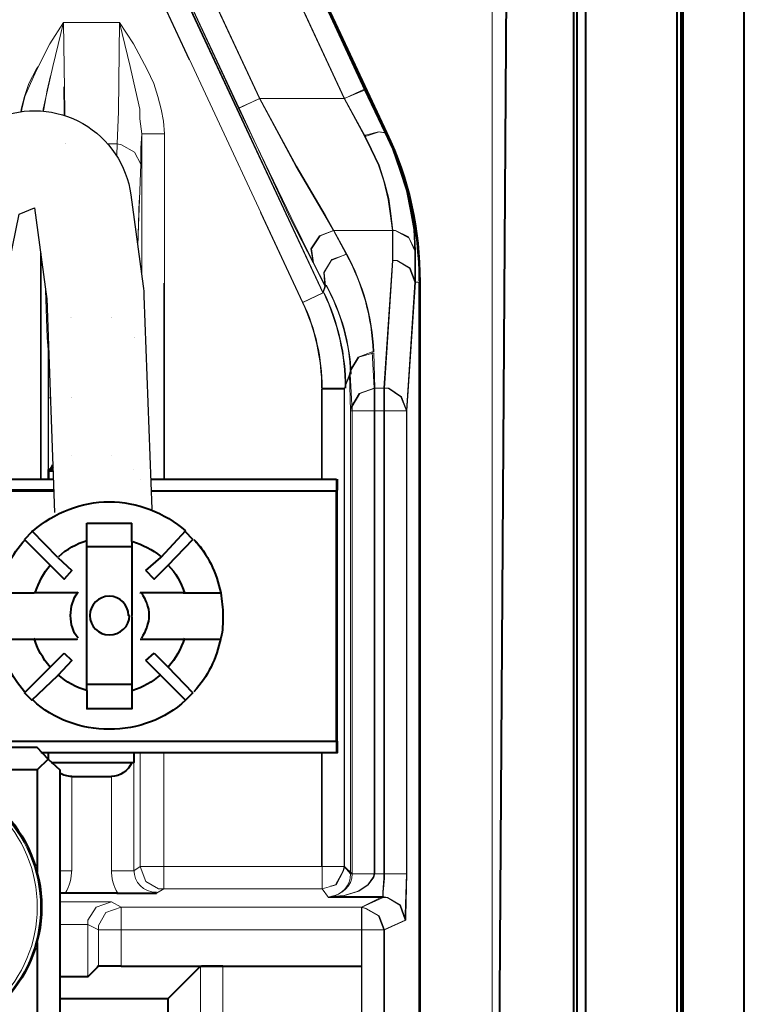
# Model space of a CAD drawing. Units: millimetres. Extents: x -558 to 2097, y -702 to -405.
# Drawn here: x 1843 to 1852, y -532 to -520 of the extents above; entities that cross this region are included whole.
import ezdxf

# ---------------------------------------------------------------- set-up
doc = ezdxf.new("R2010")
doc.units = ezdxf.units.MM

msp = doc.modelspace()

# ---------------------------------------------------------------- linework, layer by layer
at = {"linetype": 'Continuous', "lineweight": 9}
for points in [[(1848.442, -502.212), (1848.442, -548.537), (1848.442, -548.537)], [(1844.657, -516.268), (1846.867, -521.033), (1846.867, -521.033)], [(1844.664, -516.268), (1846.874, -521.02), (1846.874, -521.02)], [(1844.405, -516.387), (1846.616, -521.139), (1846.616, -521.139)], [(1844.412, -516.387), (1846.622, -521.139), (1846.622, -521.139)], [(1843.532, -516.771), (1845.57, -521.139), (1845.57, -521.139)], [(1843.539, -516.771), (1845.577, -521.139), (1845.577, -521.139)], [(1843.254, -516.916), (1846.351, -523.534), (1846.351, -523.534)], [(1843.274, -516.916), (1846.358, -523.534), (1846.358, -523.534)], [(1843.28, -516.89), (1845.319, -521.258), (1845.319, -521.258)], [(1843.287, -516.89), (1845.312, -521.258), (1845.312, -521.258)], [(1843.016, -517.036), (1844.705, -520.661)], [(1843.022, -517.036), (1846.106, -523.653), (1846.106, -523.653)], [(1842.633, -521.3), (1842.638, -521.271), (1842.678, -521.112), (1842.744, -520.953), (1842.824, -520.781), (1842.983, -520.464), (1843.155, -520.199)], [(1842.903, -521.292), (1842.903, -521.271), (1842.956, -521.033), (1843.022, -520.742), (1843.155, -520.199)], [(1843.843, -520.199), (1843.155, -520.199), (1843.155, -520.199)], [(1843.17, -521.346), (1843.168, -521.298), (1843.155, -520.199)], [(1843.816, -521.695), (1843.83, -521.298), (1843.843, -520.199)], [(1844.399, -521.575), (1844.386, -521.417), (1844.359, -521.271), (1844.319, -521.112), (1844.266, -520.953), (1844.187, -520.781), (1844.015, -520.464), (1843.843, -520.199)], [(1844.121, -521.575), (1844.094, -521.39), (1844.094, -521.271), (1844.041, -521.033), (1843.975, -520.742), (1843.843, -520.199)], [(1842.627, -521.3), (1842.632, -521.271), (1842.672, -521.112), (1842.725, -520.953), (1842.817, -520.781), (1842.835, -520.747)], [(1842.907, -521.293), (1842.91, -521.271), (1842.95, -521.033), (1842.991, -520.857)], [(1843.163, -521.346), (1843.161, -521.311), (1843.158, -520.992)], [(1846.616, -521.139), (1846.867, -521.033), (1846.867, -521.033)], [(1846.622, -521.139), (1846.874, -521.02), (1846.874, -521.02)], [(1847.119, -521.562), (1846.867, -521.033), (1846.867, -521.033)], [(1847.139, -521.562), (1846.874, -521.02), (1846.874, -521.02)], [(1845.577, -521.139), (1845.312, -521.258), (1845.312, -521.258)], [(1845.57, -521.139), (1845.319, -521.258), (1845.319, -521.258)], [(1846.483, -522.767), (1846.378, -522.581), (1846.02, -521.973), (1845.57, -521.139)], [(1845.57, -521.139), (1846.616, -521.139), (1846.616, -521.139)], [(1846.49, -522.767), (1846.384, -522.581), (1846.027, -521.973), (1845.577, -521.139)], [(1845.577, -521.139), (1846.622, -521.139), (1846.622, -521.139)], [(1846.867, -521.602), (1846.616, -521.139), (1846.616, -521.139)], [(1846.874, -521.602), (1846.622, -521.139), (1846.622, -521.139)], [(1846.239, -523.164), (1845.961, -522.608), (1845.312, -521.258)], [(1846.232, -523.164), (1845.954, -522.621), (1845.319, -521.258)], [(1844.108, -521.946), (1844.108, -521.748), (1844.121, -521.575)], [(1844.121, -521.575), (1844.121, -523.294)], [(1844.121, -521.575), (1844.399, -521.575), (1844.399, -521.575)], [(1844.399, -521.575), (1844.399, -525.837), (1844.399, -525.837)], [(1847.119, -521.562), (1847.039, -521.549), (1846.881, -521.589), (1846.867, -521.602)], [(1846.867, -521.602), (1846.947, -521.761), (1847.039, -521.959), (1847.106, -522.158), (1847.158, -522.383), (1847.185, -522.555), (1847.211, -522.767)], [(1847.139, -521.562), (1847.046, -521.549), (1846.887, -521.602), (1846.874, -521.602)], [(1846.874, -521.602), (1846.953, -521.761), (1847.046, -521.959), (1847.112, -522.171), (1847.165, -522.37), (1847.192, -522.555), (1847.218, -522.767)], [(1847.132, -521.562), (1847.119, -521.562), (1847.119, -521.562)], [(1847.119, -521.562), (1847.211, -521.761), (1847.304, -522.025), (1847.384, -522.277), (1847.436, -522.528), (1847.476, -522.753), (1847.489, -523.018)], [(1847.139, -521.562), (1847.218, -521.761), (1847.311, -522.025), (1847.39, -522.29), (1847.443, -522.528), (1847.483, -522.753), (1847.496, -523.018)], [(1843.748, -521.695), (1843.695, -521.695)], [(1843.816, -521.695), (1843.701, -521.695)], [(1843.816, -521.695), (1843.812, -521.841)], [(1844.108, -521.946), (1844.028, -521.8), (1843.869, -521.708), (1843.816, -521.695)], [(1844.108, -521.946), (1844.071, -522.927)], [(1844.087, -522.392), (1844.07, -522.964)], [(1845.583, -522.545), (1846.1, -523.653), (1846.1, -523.653)], [(1846.483, -522.767), (1846.311, -522.833), (1846.206, -522.992), (1846.232, -523.164)], [(1846.49, -522.767), (1846.318, -522.833), (1846.212, -522.992), (1846.239, -523.164)], [(1846.483, -522.767), (1846.642, -523.058), (1846.642, -523.058)], [(1846.483, -522.767), (1847.211, -522.767), (1847.211, -522.767)], [(1846.49, -522.767), (1846.649, -523.058), (1846.649, -523.058)], [(1846.49, -522.767), (1847.218, -522.767), (1847.218, -522.767)], [(1847.489, -523.018), (1847.41, -522.846), (1847.251, -522.767), (1847.211, -522.767)], [(1847.211, -523.137), (1847.211, -522.926), (1847.211, -522.767)], [(1847.496, -523.018), (1847.417, -522.859), (1847.245, -522.767), (1847.218, -522.767)], [(1847.218, -523.137), (1847.218, -522.939), (1847.218, -522.767)], [(1842.87, -523.048), (1842.87, -525.837), (1842.87, -525.837)], [(1842.877, -523.048), (1842.877, -525.837), (1842.877, -525.837)], [(1846.642, -523.058), (1846.457, -523.137), (1846.364, -523.283), (1846.378, -523.455)], [(1846.649, -523.058), (1846.464, -523.124), (1846.371, -523.283), (1846.384, -523.455)], [(1847.489, -523.402), (1847.489, -523.203), (1847.489, -523.018)], [(1847.496, -523.402), (1847.496, -523.203), (1847.496, -523.018)], [(1846.232, -523.164), (1846.378, -523.455), (1846.378, -523.455)], [(1846.239, -523.164), (1846.384, -523.455), (1846.384, -523.455)], [(1847.211, -523.137), (1847.106, -524.712), (1847.106, -524.712)], [(1847.218, -523.137), (1847.112, -524.712), (1847.112, -524.712)], [(1847.489, -523.402), (1847.423, -523.23), (1847.264, -523.137), (1847.211, -523.137)], [(1847.496, -523.402), (1847.43, -523.23), (1847.271, -523.137), (1847.218, -523.137)], [(1844.392, -523.418), (1844.392, -525.837), (1844.392, -525.837)], [(1846.378, -523.455), (1846.351, -523.534), (1846.351, -523.534)], [(1846.384, -523.455), (1846.358, -523.534), (1846.358, -523.534)], [(1847.489, -523.402), (1847.384, -524.99), (1847.384, -524.99)], [(1847.496, -523.402), (1847.39, -524.99), (1847.39, -524.99)], [(1847.542, -523.402), (1847.489, -523.402), (1847.489, -523.402)], [(1847.549, -523.402), (1847.496, -523.402), (1847.496, -523.402)], [(1842.931, -523.501), (1842.95, -524.09), (1842.95, -524.09)], [(1842.951, -523.598), (1842.969, -524.09), (1842.969, -524.09)], [(1846.351, -523.534), (1846.1, -523.653), (1846.1, -523.653)], [(1846.358, -523.534), (1846.106, -523.653), (1846.106, -523.653)], [(1842.963, -524.037), (1842.95, -524.09)], [(1842.963, -524.831), (1842.963, -524.633), (1842.963, -524.434), (1842.963, -524.236), (1842.95, -524.09)], [(1842.969, -524.037), (1842.969, -524.09)], [(1842.969, -524.831), (1842.969, -524.633), (1842.969, -524.434), (1842.969, -524.236), (1842.969, -524.09)], [(1846.96, -524.262), (1846.788, -524.329), (1846.695, -524.487), (1846.682, -524.54)], [(1846.98, -524.276), (1846.795, -524.329), (1846.702, -524.487), (1846.689, -524.54)], [(1846.96, -524.262), (1846.986, -524.712), (1846.986, -524.712)], [(1846.98, -524.276), (1846.993, -524.712), (1846.993, -524.712)], [(1846.682, -524.54), (1846.616, -524.726), (1846.616, -524.726)], [(1846.689, -524.54), (1846.622, -524.712), (1846.622, -524.712)], [(1846.682, -524.54), (1846.695, -524.99), (1846.695, -524.99)], [(1846.689, -524.54), (1846.715, -524.99), (1846.715, -524.99)], [(1846.338, -525.837), (1846.338, -524.726), (1846.338, -524.726)], [(1846.616, -524.726), (1846.338, -524.726), (1846.338, -524.726)], [(1846.338, -525.837), (1846.338, -524.726), (1846.338, -524.726)], [(1846.344, -525.837), (1846.344, -524.712), (1846.344, -524.712)], [(1846.622, -524.712), (1846.344, -524.712), (1846.344, -524.712)], [(1846.616, -530.615), (1846.616, -524.726), (1846.616, -524.726)], [(1846.616, -530.615), (1846.616, -524.726), (1846.616, -524.726)], [(1846.622, -530.615), (1846.622, -524.712), (1846.622, -524.712)], [(1846.986, -524.712), (1846.801, -524.779), (1846.708, -524.937), (1846.695, -524.99)], [(1846.993, -524.712), (1846.808, -524.779), (1846.715, -524.937), (1846.715, -524.99)], [(1846.986, -524.712), (1847.106, -524.712), (1847.106, -524.712)], [(1846.986, -524.712), (1846.986, -524.99), (1846.986, -524.99)], [(1846.993, -524.712), (1847.112, -524.712), (1847.112, -524.712)], [(1846.993, -524.712), (1846.993, -524.99), (1846.993, -524.99)], [(1847.384, -524.99), (1847.317, -524.818), (1847.158, -524.712), (1847.106, -524.712)], [(1847.106, -524.99), (1847.106, -524.712), (1847.106, -524.712)], [(1847.39, -524.99), (1847.324, -524.818), (1847.165, -524.712), (1847.112, -524.712)], [(1847.112, -524.99), (1847.112, -524.712), (1847.112, -524.712)], [(1842.963, -524.831), (1842.963, -525.718), (1842.963, -525.718)], [(1842.963, -524.831), (1842.991, -524.831)], [(1842.969, -524.831), (1842.969, -525.718), (1842.969, -525.718)], [(1842.969, -524.831), (1842.998, -524.831)], [(1846.695, -524.99), (1846.986, -524.99), (1846.986, -524.99)], [(1846.695, -530.708), (1846.695, -524.99), (1846.695, -524.99)], [(1846.695, -530.708), (1846.695, -524.99), (1846.695, -524.99)], [(1846.715, -524.99), (1846.993, -524.99), (1846.993, -524.99)], [(1846.715, -530.708), (1846.715, -524.99), (1846.715, -524.99)], [(1846.986, -524.99), (1847.106, -524.99), (1847.106, -524.99)], [(1846.986, -530.708), (1846.986, -524.99), (1846.986, -524.99)], [(1846.986, -530.708), (1846.986, -524.99), (1846.986, -524.99)], [(1846.993, -524.99), (1847.112, -524.99), (1847.112, -524.99)], [(1846.993, -530.708), (1846.993, -524.99), (1846.993, -524.99)], [(1847.106, -524.99), (1847.384, -524.99), (1847.384, -524.99)], [(1847.106, -530.708), (1847.106, -524.99), (1847.106, -524.99)], [(1847.106, -530.708), (1847.106, -524.99), (1847.106, -524.99)], [(1847.112, -524.99), (1847.39, -524.99), (1847.39, -524.99)], [(1847.112, -530.708), (1847.112, -524.99), (1847.112, -524.99)], [(1847.384, -530.708), (1847.384, -524.99), (1847.384, -524.99)], [(1847.39, -530.708), (1847.39, -524.99), (1847.39, -524.99)], [(1844.101, -529.212), (1844.101, -530.615), (1844.101, -530.615)], [(1844.392, -529.212), (1844.392, -530.615), (1844.392, -530.615)], [(1846.338, -530.615), (1846.338, -529.212), (1846.338, -529.212)], [(1846.344, -530.615), (1846.344, -529.212), (1846.344, -529.212)], [(1844.022, -529.332), (1844.022, -530.668), (1844.022, -530.668)], [(1843.254, -529.504), (1843.254, -530.668), (1843.254, -530.668)], [(1843.744, -529.504), (1843.744, -530.668), (1843.744, -530.668)], [(1844.101, -530.615), (1844.022, -530.668), (1844.022, -530.668)], [(1844.101, -530.615), (1844.167, -530.801), (1844.326, -530.893), (1844.392, -530.893)], [(1844.101, -530.615), (1844.392, -530.615), (1844.392, -530.615)], [(1844.392, -530.893), (1844.392, -530.615), (1844.392, -530.615)], [(1845.069, -530.615), (1844.392, -530.615), (1844.392, -530.615)], [(1846.344, -530.615), (1844.399, -530.615), (1844.399, -530.615)], [(1846.344, -530.893), (1846.517, -530.84), (1846.609, -530.668), (1846.622, -530.615)], [(1846.344, -530.893), (1846.344, -530.615), (1846.344, -530.615)], [(1846.622, -530.615), (1846.344, -530.615), (1846.344, -530.615)], [(1846.616, -530.615), (1846.442, -530.615)], [(1846.449, -530.859), (1846.51, -530.84), (1846.603, -530.668), (1846.616, -530.615)], [(1846.616, -530.615), (1846.695, -530.708), (1846.695, -530.708)], [(1846.622, -530.615), (1846.715, -530.708), (1846.715, -530.708)], [(1843.108, -530.668), (1843.254, -530.668), (1843.254, -530.668)], [(1844.022, -530.668), (1843.744, -530.668), (1843.744, -530.668)], [(1846.424, -530.999), (1846.622, -530.973), (1846.795, -530.92), (1846.914, -530.84), (1846.98, -530.748), (1846.993, -530.708)], [(1846.453, -530.984), (1846.616, -530.973), (1846.788, -530.92), (1846.907, -530.84), (1846.973, -530.748), (1846.986, -530.708)], [(1846.695, -530.708), (1846.695, -530.695), (1846.695, -530.695)], [(1846.986, -530.708), (1846.695, -530.708), (1846.695, -530.708)], [(1846.695, -530.708), (1846.986, -530.708), (1846.986, -530.708)], [(1846.715, -530.708), (1846.702, -530.708), (1846.702, -530.708)], [(1846.993, -530.708), (1846.715, -530.708), (1846.715, -530.708)], [(1846.715, -530.708), (1846.993, -530.708), (1846.993, -530.708)], [(1846.986, -530.708), (1847.106, -530.708), (1847.106, -530.708)], [(1846.993, -530.708), (1847.112, -530.708), (1847.112, -530.708)], [(1847.092, -530.986), (1847.092, -530.933), (1847.106, -530.761), (1847.106, -530.708)], [(1847.099, -530.999), (1847.099, -530.933), (1847.112, -530.761), (1847.112, -530.708)], [(1847.106, -530.708), (1847.384, -530.708), (1847.384, -530.708)], [(1847.112, -530.708), (1847.39, -530.708), (1847.39, -530.708)], [(1847.37, -531.277), (1847.37, -531.277), (1847.37, -531.264), (1847.37, -531.211), (1847.384, -530.708)], [(1847.377, -531.277), (1847.377, -531.277), (1847.377, -531.264), (1847.377, -531.224), (1847.39, -530.708)], [(1844.392, -530.893), (1844.3, -530.946), (1844.3, -530.946)], [(1845.077, -530.893), (1844.392, -530.893), (1844.392, -530.893)], [(1846.344, -530.893), (1844.399, -530.893), (1844.399, -530.893)], [(1846.344, -530.893), (1846.424, -530.999), (1846.424, -530.999)], [(1846.424, -530.999), (1847.099, -530.999), (1847.099, -530.999)], [(1846.453, -530.986), (1847.092, -530.986), (1847.092, -530.986)], [(1847.092, -530.986), (1846.828, -531.118), (1846.828, -531.118)], [(1847.099, -530.999), (1846.834, -531.118), (1846.834, -531.118)], [(1847.37, -531.277), (1847.304, -531.092), (1847.145, -530.999), (1847.092, -530.986)], [(1847.377, -531.277), (1847.311, -531.092), (1847.152, -530.999), (1847.099, -530.999)], [(1843.108, -531.052), (1843.664, -531.052), (1843.717, -531.052), (1843.73, -531.052), (1843.744, -531.052)], [(1843.744, -531.052), (1843.558, -531.118), (1843.452, -531.277), (1843.452, -531.33)], [(1843.863, -531.118), (1843.677, -531.185), (1843.585, -531.343), (1843.585, -531.396)], [(1843.863, -531.118), (1843.744, -531.052), (1843.744, -531.052)], [(1843.863, -531.118), (1843.863, -531.396), (1843.863, -531.396)], [(1845.083, -531.118), (1843.863, -531.118), (1843.863, -531.118)], [(1846.834, -531.118), (1843.869, -531.118), (1843.869, -531.118)], [(1846.828, -531.118), (1846.456, -531.118)], [(1847.106, -531.396), (1847.039, -531.224), (1846.881, -531.132), (1846.828, -531.118)], [(1846.828, -531.118), (1846.828, -531.396), (1846.828, -531.396)], [(1847.112, -531.396), (1847.046, -531.224), (1846.887, -531.132), (1846.834, -531.118)], [(1846.834, -531.118), (1846.834, -531.396), (1846.834, -531.396)], [(1843.108, -531.33), (1843.439, -531.33), (1843.452, -531.33), (1843.452, -531.33)], [(1843.585, -531.396), (1843.452, -531.33), (1843.452, -531.33)], [(1843.452, -531.979), (1843.452, -531.33), (1843.452, -531.33)], [(1847.37, -531.277), (1847.106, -531.396), (1847.106, -531.396)], [(1847.377, -531.277), (1847.112, -531.396), (1847.112, -531.396)], [(1843.863, -531.396), (1843.585, -531.396), (1843.585, -531.396)], [(1843.585, -531.846), (1843.585, -531.396), (1843.585, -531.396)], [(1843.863, -531.846), (1843.863, -531.396), (1843.863, -531.396)], [(1845.091, -531.396), (1843.863, -531.396), (1843.863, -531.396)], [(1846.834, -531.396), (1843.869, -531.396), (1843.869, -531.396)], [(1846.828, -531.396), (1846.464, -531.396)], [(1847.106, -531.396), (1846.828, -531.396), (1846.828, -531.396)], [(1846.828, -531.396), (1846.828, -532.548), (1846.828, -532.548)], [(1847.112, -531.396), (1846.834, -531.396), (1846.834, -531.396)], [(1846.834, -531.396), (1846.834, -532.548), (1846.834, -532.548)], [(1847.106, -531.396), (1847.106, -532.561), (1847.106, -532.561)], [(1847.112, -531.396), (1847.112, -532.561), (1847.112, -532.561)], [(1844.842, -531.846), (1844.842, -549.781), (1844.842, -549.781)], [(1845.12, -531.846), (1845.12, -549.794), (1845.12, -549.794)]]:
    msp.add_lwpolyline(points, dxfattribs=at)
at = {"linetype": 'Continuous', "lineweight": 40}
for points in [[(1848.442, -546.419), (1848.707, -506.857), (1848.707, -506.857)], [(1849.448, -546.419), (1849.448, -506.857), (1849.448, -506.857)], [(1849.488, -506.857), (1849.488, -545.717), (1849.488, -545.717)], [(1850.772, -545.717), (1850.772, -506.857), (1850.772, -506.857)], [(1850.798, -546.419), (1850.798, -506.857), (1850.798, -506.857)], [(1851.553, -546.419), (1851.553, -506.857), (1851.553, -506.857)], [(1849.594, -507.056), (1849.594, -545.916), (1849.594, -545.916)], [(1850.719, -507.056), (1850.719, -545.916), (1850.719, -545.916)], [(1844.657, -516.268), (1847.132, -521.562), (1847.132, -521.562)], [(1844.664, -516.268), (1847.139, -521.562), (1847.139, -521.562)], [(1847.542, -523.402), (1847.542, -532.998), (1847.542, -532.998)], [(1847.549, -523.402), (1847.549, -532.985), (1847.549, -532.985)], [(1842.963, -525.718), (1842.963, -525.837), (1842.963, -525.837)], [(1842.963, -525.718), (1843.023, -525.718)], [(1842.989, -525.718), (1842.963, -525.718), (1842.963, -525.718)], [(1842.969, -525.731), (1842.969, -525.718), (1842.969, -525.718)], [(1842.969, -525.731), (1842.969, -525.718), (1842.969, -525.718)], [(1842.969, -525.731), (1842.969, -525.837), (1842.969, -525.837)], [(1842.969, -525.731), (1843.03, -525.731)], [(1842.969, -525.731), (1843.03, -525.731)], [(1842.989, -525.718), (1843.023, -525.718)], [(1842.149, -525.837), (1843.027, -525.837)], [(1842.155, -525.837), (1843.034, -525.837)], [(1844.228, -525.837), (1844.804, -525.837)], [(1844.228, -525.837), (1846.523, -525.837), (1846.523, -525.837)], [(1846.186, -525.837), (1846.523, -525.837), (1846.523, -525.837)], [(1846.523, -525.837), (1846.523, -525.983), (1846.523, -525.983)], [(1846.523, -525.837), (1846.523, -525.983), (1846.523, -525.983)], [(1846.53, -525.837), (1846.53, -525.97), (1846.53, -525.97)], [(1843.033, -525.983), (1842.136, -525.983)], [(1843.039, -525.97), (1842.144, -525.97)], [(1844.821, -525.983), (1844.233, -525.983)], [(1846.523, -525.983), (1844.233, -525.983)], [(1846.523, -525.983), (1846.201, -525.983)], [(1846.523, -529.067), (1846.523, -525.983), (1846.523, -525.983)], [(1846.523, -529.067), (1846.523, -525.983), (1846.523, -525.983)], [(1846.53, -529.067), (1846.53, -525.97), (1846.53, -525.97)], [(1843.439, -526.38), (1843.995, -526.38), (1843.995, -526.38)], [(1843.439, -526.605), (1843.439, -526.38), (1843.439, -526.38)], [(1843.995, -526.605), (1843.995, -526.38), (1843.995, -526.38)], [(1842.764, -526.486), (1842.672, -526.579), (1842.672, -526.579)], [(1843.082, -526.804), (1842.764, -526.473), (1842.764, -526.473)], [(1844.657, -526.473), (1844.353, -526.804), (1844.353, -526.804)], [(1844.75, -526.579), (1844.657, -526.486), (1844.657, -526.486)], [(1842.672, -526.579), (1842.989, -526.896), (1842.989, -526.896)], [(1843.439, -527.015), (1843.439, -526.605), (1843.439, -526.605)], [(1843.995, -526.605), (1843.995, -527.015), (1843.995, -527.015)], [(1844.445, -526.896), (1844.75, -526.579), (1844.75, -526.579)], [(1843.995, -526.671), (1843.439, -526.671), (1843.439, -526.671)], [(1843.082, -526.804), (1843.254, -526.962), (1843.254, -526.962)], [(1844.167, -526.962), (1844.353, -526.804), (1844.353, -526.804)], [(1843.161, -527.068), (1842.989, -526.896), (1842.989, -526.896)], [(1843.254, -526.962), (1843.161, -527.068), (1843.161, -527.068)], [(1844.273, -527.068), (1844.167, -526.962), (1844.167, -526.962)], [(1844.445, -526.896), (1844.273, -527.068), (1844.273, -527.068)], [(1843.439, -527.24), (1843.439, -527.015), (1843.439, -527.015)], [(1843.995, -527.015), (1843.995, -527.24), (1843.995, -527.24)], [(1842.341, -527.24), (1842.791, -527.24), (1842.791, -527.24)], [(1843.055, -527.24), (1842.791, -527.24), (1842.791, -527.24)], [(1843.32, -527.24), (1843.055, -527.24), (1843.055, -527.24)], [(1843.439, -527.373), (1843.439, -527.24), (1843.439, -527.24)], [(1843.995, -527.24), (1843.995, -527.373), (1843.995, -527.373)], [(1844.379, -527.24), (1844.101, -527.24), (1844.101, -527.24)], [(1844.63, -527.24), (1844.379, -527.24), (1844.379, -527.24)], [(1844.63, -527.24), (1844.92, -527.24)], [(1844.63, -527.24), (1845.094, -527.24), (1845.094, -527.24)], [(1843.439, -527.532), (1843.439, -527.373), (1843.439, -527.373)], [(1843.995, -527.373), (1843.995, -527.518), (1843.995, -527.518)], [(1843.439, -527.664), (1843.439, -527.532), (1843.439, -527.532)], [(1843.995, -527.532), (1843.995, -527.664), (1843.995, -527.664)], [(1843.439, -527.796), (1843.439, -527.664), (1843.439, -527.664)], [(1843.995, -527.664), (1843.995, -527.796), (1843.995, -527.796)], [(1842.341, -527.81), (1842.791, -527.81), (1842.791, -527.81)], [(1842.791, -527.81), (1843.055, -527.81), (1843.055, -527.81)], [(1843.055, -527.81), (1843.32, -527.81), (1843.32, -527.81)], [(1843.439, -528.021), (1843.439, -527.796), (1843.439, -527.796)], [(1843.995, -527.796), (1843.995, -528.021), (1843.995, -528.021)], [(1844.101, -527.81), (1844.379, -527.81), (1844.379, -527.81)], [(1844.379, -527.81), (1844.63, -527.81), (1844.63, -527.81)], [(1844.63, -527.81), (1844.953, -527.81)], [(1844.63, -527.81), (1845.094, -527.81), (1845.094, -527.81)], [(1842.989, -528.154), (1843.161, -527.982), (1843.161, -527.982)], [(1843.161, -527.982), (1843.254, -528.074), (1843.254, -528.074)], [(1844.167, -528.074), (1844.273, -527.982), (1844.273, -527.982)], [(1844.273, -527.982), (1844.445, -528.154), (1844.445, -528.154)], [(1843.254, -528.074), (1843.082, -528.26), (1843.082, -528.26)], [(1843.439, -528.445), (1843.439, -528.021), (1843.439, -528.021)], [(1843.995, -528.021), (1843.995, -528.445), (1843.995, -528.445)], [(1844.353, -528.26), (1844.167, -528.074), (1844.167, -528.074)], [(1842.989, -528.154), (1842.672, -528.471), (1842.672, -528.471)], [(1844.75, -528.471), (1844.445, -528.154), (1844.445, -528.154)], [(1842.764, -528.564), (1843.082, -528.26), (1843.082, -528.26)], [(1844.353, -528.26), (1844.657, -528.564), (1844.657, -528.564)], [(1843.439, -528.365), (1843.995, -528.365), (1843.995, -528.365)], [(1843.439, -528.445), (1843.439, -528.67), (1843.439, -528.67)], [(1843.995, -528.445), (1843.995, -528.67), (1843.995, -528.67)], [(1842.672, -528.471), (1842.764, -528.564), (1842.764, -528.564)], [(1844.657, -528.564), (1844.75, -528.471), (1844.75, -528.471)], [(1843.995, -528.67), (1843.439, -528.67), (1843.439, -528.67)], [(1841.925, -529.067), (1845.013, -529.067)], [(1841.925, -529.067), (1846.523, -529.067), (1846.523, -529.067)], [(1846.387, -529.067), (1846.523, -529.067), (1846.523, -529.067)], [(1846.523, -529.067), (1846.523, -529.212), (1846.523, -529.212)], [(1846.523, -529.067), (1846.523, -529.212), (1846.523, -529.212)], [(1846.53, -529.067), (1846.53, -529.212), (1846.53, -529.212)], [(1842.83, -529.146), (1841.923, -529.146)], [(1842.963, -529.292), (1842.83, -529.146), (1842.83, -529.146)], [(1842.963, -529.292), (1842.83, -529.424), (1842.83, -529.424)], [(1845.019, -529.212), (1842.883, -529.212), (1842.883, -529.212)], [(1846.523, -529.212), (1842.883, -529.212), (1842.883, -529.212)], [(1842.963, -529.212), (1842.963, -529.292), (1842.963, -529.292)], [(1842.963, -529.292), (1843.108, -529.424), (1843.108, -529.424)], [(1844.022, -529.212), (1844.022, -529.318), (1844.022, -529.318)], [(1844.022, -529.318), (1844.022, -529.332), (1844.022, -529.332)], [(1846.523, -529.212), (1846.393, -529.212)], [(1842.83, -529.424), (1841.916, -529.424)], [(1842.83, -529.424), (1842.83, -530.682), (1842.83, -530.682)], [(1843.002, -529.332), (1843.995, -529.332), (1843.995, -529.332)], [(1843.002, -529.332), (1843.995, -529.332), (1843.995, -529.332)], [(1843.108, -529.424), (1843.108, -534.216), (1843.108, -534.216)], [(1843.995, -529.332), (1844.022, -529.332), (1844.022, -529.332)], [(1843.254, -529.504), (1843.744, -529.504), (1843.744, -529.504)], [(1843.175, -530.946), (1843.108, -530.946), (1843.108, -530.946)], [(1843.81, -530.946), (1843.175, -530.946), (1843.175, -530.946)], [(1843.81, -530.946), (1844.008, -530.946), (1844.207, -530.946), (1844.3, -530.946)], [(1842.83, -531.555), (1842.83, -537.154), (1842.83, -537.154)], [(1843.585, -531.846), (1843.452, -531.979), (1843.452, -531.979)], [(1843.863, -531.846), (1843.638, -531.846), (1843.585, -531.846), (1843.572, -531.846), (1843.572, -531.846)], [(1843.863, -531.846), (1844.855, -531.846), (1844.855, -531.846)], [(1844.842, -531.846), (1844.445, -532.243), (1844.445, -532.243)], [(1844.842, -531.846), (1844.842, -531.846), (1844.855, -531.846), (1844.882, -531.846), (1846.828, -531.846)], [(1845.12, -531.846), (1844.855, -531.846), (1844.855, -531.846)], [(1843.452, -531.979), (1843.452, -531.966), (1843.452, -531.966), (1843.439, -531.979), (1843.32, -531.979), (1843.108, -531.979)], [(1843.108, -532.243), (1844.445, -532.243), (1844.445, -532.243)], [(1844.445, -549.397), (1844.445, -532.243), (1844.445, -532.243)]]:
    msp.add_lwpolyline(points, dxfattribs=at)
at = {"lineweight": 30}
msp.add_lwpolyline([(1840.712, -529.55), (1840.729, -528.923, -0.008402), (1840.731, -528.882), (1840.846, -526.972, -0.006682), (1840.848, -526.94), (1841.014, -525.039, -0.008678), (1841.018, -524.998), (1841.213, -523.405, -0.020203), (1841.229, -523.31), (1841.431, -522.325, -0.248542), (1842.146, -521.458), (1842.334, -521.38, -0.492423), (1843.984, -522.327), (1844.136, -523.455, -0.024559), (1844.146, -523.572), (1844.241, -526.204)], format="xyb", dxfattribs=at)
at = {"linetype": 'Continuous', "lineweight": 9}
for points in [[(1844.392, -521.575), (1844.392, -521.575)], [(1847.139, -521.562), (1847.139, -521.562)], [(1846.338, -530.615), (1846.338, -530.615)], [(1846.986, -530.708), (1846.986, -530.708)], [(1846.993, -530.708), (1846.993, -530.708)]]:
    msp.add_lwpolyline(points, close=True, dxfattribs=at)
at = {"color": 7, "linetype": 'Continuous', "lineweight": 9}
for points in [[(1843.175, -521.695), (1843.175, -521.695)], [(1843.181, -521.695), (1843.181, -521.695)], [(1843.241, -523.839), (1843.241, -523.839)], [(1843.247, -523.839), (1843.247, -523.839)], [(1843.744, -523.839), (1843.744, -523.839)], [(1843.75, -523.839), (1843.75, -523.839)], [(1844.028, -524.09), (1844.028, -524.09)], [(1844.035, -524.09), (1844.035, -524.09)], [(1843.247, -524.831), (1843.247, -524.831)], [(1843.254, -524.831), (1843.254, -524.831)], [(1843.254, -525.546), (1843.254, -525.546)], [(1843.744, -525.546), (1843.744, -525.546)], [(1844.022, -525.718), (1844.022, -525.718)], [(1844.101, -525.837), (1844.101, -525.837)]]:
    msp.add_lwpolyline(points, close=True, dxfattribs=at)
at = {"lineweight": 30}
msp.add_lwpolyline([(1841.91, -529.639), (1841.928, -528.955), (1842.044, -527.044), (1842.209, -525.143), (1842.404, -523.551), (1842.606, -522.566), (1842.794, -522.488), (1842.947, -523.615), (1843.042, -526.248)], dxfattribs=at)
at = {"linetype": 'Continuous', "lineweight": 40}
for points in [[(1842.963, -525.718), (1842.963, -525.718)], [(1845.094, -527.24), (1845.094, -527.24)]]:
    msp.add_lwpolyline(points, close=True, dxfattribs=at)
for points in [[(1847.132, -521.549), (1847.397, -522.131), (1847.542, -522.753), (1847.542, -523.389)], [(1842.989, -525.718), (1842.997, -525.697), (1843.008, -525.677), (1843.021, -525.659)], [(1843.009, -525.718), (1843.014, -525.704), (1843.021, -525.691), (1843.028, -525.678)], [(1842.341, -527.24), (1842.394, -526.989), (1842.513, -526.764), (1842.685, -526.579)], [(1843.095, -526.79), (1843.188, -526.698), (1843.32, -526.632), (1843.439, -526.592)], [(1844.008, -526.605), (1844.128, -526.645), (1844.247, -526.698), (1844.353, -526.79)], [(1844.763, -526.579), (1844.808, -526.627), (1844.848, -526.677), (1844.884, -526.731)], [(1844.763, -526.579), (1844.935, -526.764), (1845.041, -526.989), (1845.094, -527.24)], [(1842.804, -527.24), (1842.844, -527.108), (1842.91, -526.989), (1842.989, -526.896)], [(1844.445, -526.896), (1844.538, -526.989), (1844.604, -527.108), (1844.644, -527.24)], [(1842.672, -528.458), (1842.513, -528.273), (1842.394, -528.048), (1842.341, -527.796)], [(1842.989, -528.154), (1842.897, -528.048), (1842.83, -527.929), (1842.791, -527.796)], [(1844.644, -527.796), (1844.604, -527.929), (1844.538, -528.048), (1844.445, -528.154)], [(1845.094, -527.796), (1845.041, -528.048), (1844.935, -528.273), (1844.763, -528.458)], [(1844.973, -528.152), (1844.918, -528.263), (1844.849, -528.365), (1844.763, -528.458)], [(1843.439, -528.445), (1843.307, -528.405), (1843.188, -528.339), (1843.082, -528.246)], [(1844.353, -528.246), (1844.247, -528.339), (1844.128, -528.405), (1844.008, -528.445)], [(1843.995, -529.332), (1843.955, -529.437), (1843.85, -529.504), (1843.744, -529.504)]]:
    msp.add_open_spline(points, degree=3, dxfattribs=at)
for points, knots in [([(1847.139, -521.562), (1847.417, -522.131), (1847.549, -522.753), (1847.549, -523.402), (1847.549, -523.402), (1847.549, -523.402), (1847.549, -523.402), (1847.549, -523.402)], [0, 0, 0, 0, 0.125, 0.125, 0.125, 0.125001, 1, 1, 1, 1]), ([(1842.777, -526.473), (1843.042, -526.248), (1843.373, -526.115), (1843.717, -526.115), (1843.717, -526.115), (1844.061, -526.115), (1844.405, -526.248), (1844.657, -526.473)], [0, 0, 0, 0, 0.125, 0.125, 0.125, 0.125001, 1, 1, 1, 1]), ([(1843.333, -527.796), (1843.267, -527.717), (1843.241, -527.624), (1843.241, -527.518), (1843.241, -527.518), (1843.241, -527.412), (1843.267, -527.32), (1843.333, -527.227)], [0, 0, 0, 0, 0.125, 0.125, 0.125, 0.125001, 1, 1, 1, 1]), ([(1844.114, -527.24), (1844.167, -527.32), (1844.207, -527.412), (1844.207, -527.518), (1844.207, -527.518), (1844.207, -527.611), (1844.167, -527.717), (1844.114, -527.796)], [0, 0, 0, 0, 0.125, 0.125, 0.125, 0.125001, 1, 1, 1, 1]), ([(1845.094, -527.24), (1845.107, -527.333), (1845.12, -527.426), (1845.12, -527.518), (1845.12, -527.518), (1845.12, -527.611), (1845.12, -527.704), (1845.094, -527.796)], [0, 0, 0, 0, 0.125, 0.125, 0.125, 0.125001, 1, 1, 1, 1]), ([(1843.969, -527.518), (1843.969, -527.651), (1843.85, -527.757), (1843.717, -527.757), (1843.717, -527.757), (1843.585, -527.757), (1843.479, -527.651), (1843.479, -527.518), (1843.479, -527.518), (1843.479, -527.386), (1843.585, -527.28), (1843.717, -527.28), (1843.717, -527.28), (1843.85, -527.28), (1843.955, -527.386), (1843.955, -527.518), (1843.955, -527.518), (1843.969, -527.518), (1843.969, -527.518), (1843.969, -527.518)], [0, 0, 0, 0, 0.05, 0.05, 0.05, 0.050001, 0.1, 0.1, 0.1, 0.100001, 0.15, 0.15, 0.15, 0.150001, 0.2, 0.2, 0.2, 0.200001, 1, 1, 1, 1]), ([(1844.657, -528.564), (1844.405, -528.802), (1844.075, -528.921), (1843.717, -528.921), (1843.717, -528.921), (1843.373, -528.921), (1843.029, -528.802), (1842.777, -528.564)], [0, 0, 0, 0, 0.125, 0.125, 0.125, 0.125001, 1, 1, 1, 1]), ([(1839.508, -531.118), (1839.508, -531.145), (1839.508, -531.145), (1839.508, -531.118), (1839.508, -531.118), (1839.508, -530.179), (1840.263, -529.424), (1841.202, -529.424), (1841.202, -529.424), (1842.129, -529.424), (1842.883, -530.179), (1842.883, -531.118), (1842.883, -531.118), (1842.883, -531.145), (1842.883, -531.145), (1842.883, -531.118)], [0, 0, 0, 0, 0.0625, 0.0625, 0.0625, 0.062501, 0.125, 0.125, 0.125, 0.125001, 0.1875, 0.1875, 0.1875, 0.187501, 1, 1, 1, 1]), ([(1843.254, -529.504), (1843.254, -529.504), (1843.254, -529.504), (1843.254, -529.504), (1843.254, -529.504), (1843.201, -529.504), (1843.148, -529.49), (1843.108, -529.464)], [0, 0, 0, 0, 0.125, 0.125, 0.125, 0.125001, 1, 1, 1, 1]), ([(1842.883, -531.118), (1842.883, -532.045), (1842.129, -532.799), (1841.202, -532.799), (1841.202, -532.799), (1840.276, -532.799), (1839.521, -532.045), (1839.508, -531.118)], [0, 0, 0, 0, 0.125, 0.125, 0.125, 0.125001, 1, 1, 1, 1])]:
    msp.add_open_spline(points, degree=3, knots=knots, dxfattribs=at)
at = {"linetype": 'Continuous', "lineweight": 9}
for points in [[(1846.642, -523.058), (1846.841, -523.428), (1846.96, -523.839), (1846.973, -524.262)], [(1846.649, -523.058), (1846.847, -523.428), (1846.967, -523.839), (1846.98, -524.262)], [(1846.391, -523.442), (1846.576, -523.786), (1846.682, -524.156), (1846.695, -524.527)], [(1846.397, -523.442), (1846.583, -523.786), (1846.689, -524.156), (1846.702, -524.54)], [(1846.715, -530.708), (1846.715, -530.854), (1846.583, -530.973), (1846.437, -530.986)], [(1846.695, -530.708), (1846.695, -530.846), (1846.588, -530.973), (1846.453, -530.985)]]:
    msp.add_open_spline(points, degree=3, dxfattribs=at)
for points, knots in [([(1846.364, -523.534), (1846.536, -523.905), (1846.629, -524.302), (1846.629, -524.712), (1846.629, -524.712), (1846.629, -524.712), (1846.629, -524.712), (1846.629, -524.712)], [0, 0, 0, 0, 0.125, 0.125, 0.125, 0.125001, 1, 1, 1, 1]), ([(1846.371, -523.534), (1846.543, -523.905), (1846.636, -524.302), (1846.636, -524.712), (1846.636, -524.712), (1846.636, -524.712), (1846.636, -524.712), (1846.636, -524.712)], [0, 0, 0, 0, 0.125, 0.125, 0.125, 0.125001, 1, 1, 1, 1]), ([(1846.1, -523.653), (1846.258, -523.984), (1846.338, -524.355), (1846.338, -524.712), (1846.338, -524.712), (1846.338, -524.712), (1846.338, -524.712), (1846.338, -524.712)], [0, 0, 0, 0, 0.125, 0.125, 0.125, 0.125001, 1, 1, 1, 1]), ([(1846.106, -523.653), (1846.265, -523.984), (1846.344, -524.342), (1846.344, -524.712), (1846.344, -524.712), (1846.344, -524.712), (1846.344, -524.712), (1846.344, -524.712)], [0, 0, 0, 0, 0.125, 0.125, 0.125, 0.125001, 1, 1, 1, 1]), ([(1839.535, -531.118), (1839.535, -531.145), (1839.535, -531.145), (1839.535, -531.118), (1839.535, -531.118), (1839.535, -530.192), (1840.276, -529.451), (1841.202, -529.451), (1841.202, -529.451), (1842.116, -529.451), (1842.87, -530.192), (1842.87, -531.118), (1842.87, -531.118), (1842.87, -532.045), (1842.116, -532.786), (1841.202, -532.786), (1841.202, -532.786), (1840.276, -532.786), (1839.535, -532.045), (1839.535, -531.118)], [0, 0, 0, 0, 0.05, 0.05, 0.05, 0.050001, 0.1, 0.1, 0.1, 0.100001, 0.15, 0.15, 0.15, 0.150001, 0.2, 0.2, 0.2, 0.200001, 1, 1, 1, 1]), ([(1839.561, -531.118), (1839.561, -531.145), (1839.561, -531.145), (1839.561, -531.118), (1839.561, -531.118), (1839.561, -530.205), (1840.289, -529.477), (1841.202, -529.477), (1841.202, -529.477), (1842.102, -529.477), (1842.83, -530.205), (1842.83, -531.118), (1842.83, -531.118), (1842.83, -532.018), (1842.102, -532.746), (1841.202, -532.746), (1841.202, -532.746), (1840.302, -532.746), (1839.561, -532.018), (1839.561, -531.118)], [0, 0, 0, 0, 0.05, 0.05, 0.05, 0.050001, 0.1, 0.1, 0.1, 0.100001, 0.15, 0.15, 0.15, 0.150001, 0.2, 0.2, 0.2, 0.200001, 1, 1, 1, 1]), ([(1843.254, -530.655), (1843.254, -530.655), (1843.254, -530.655), (1843.254, -530.655), (1843.254, -530.655), (1843.254, -530.761), (1843.227, -530.854), (1843.175, -530.946)], [0, 0, 0, 0, 0.125, 0.125, 0.125, 0.125001, 1, 1, 1, 1]), ([(1843.823, -530.946), (1843.77, -530.854), (1843.744, -530.761), (1843.744, -530.655), (1843.744, -530.655), (1843.744, -530.655), (1843.744, -530.655), (1843.744, -530.655)], [0, 0, 0, 0, 0.125, 0.125, 0.125, 0.125001, 1, 1, 1, 1]), ([(1844.3, -530.933), (1844.3, -530.933), (1844.3, -530.933), (1844.3, -530.933), (1844.3, -530.933), (1844.141, -530.933), (1844.022, -530.814), (1844.022, -530.655)], [0, 0, 0, 0, 0.125, 0.125, 0.125, 0.125001, 1, 1, 1, 1])]:
    msp.add_open_spline(points, degree=3, knots=knots, dxfattribs=at)

doc.saveas('drawing.dxf')
